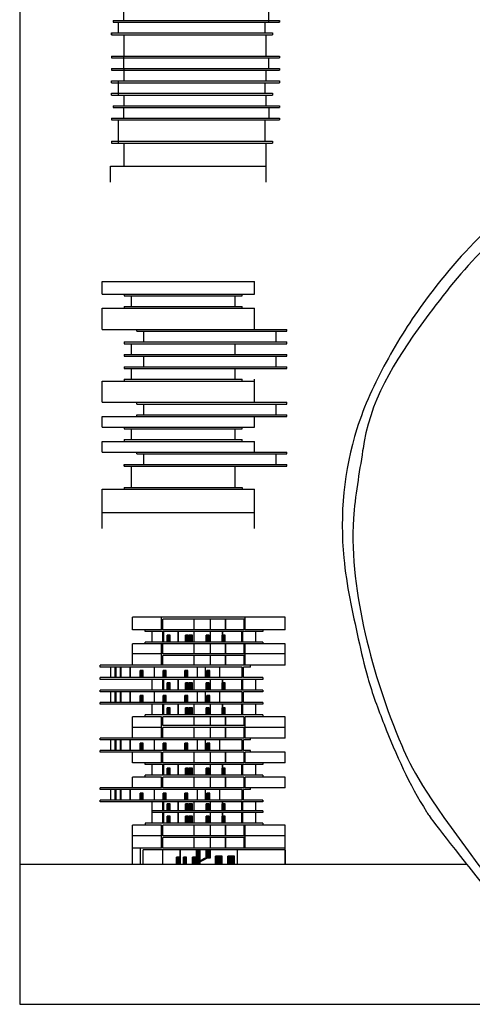
# Model space of a CAD drawing. Units: inches. Extents: x -13 to 230, y -6 to 309.
# Drawn here: x -13 to 50, y -6 to 133 of the extents above; entities that cross this region are included whole.
import ezdxf

# ---------------------------------------------------------------- set-up
doc = ezdxf.new("R2010")
doc.units = ezdxf.units.IN
doc.header["$MEASUREMENT"] = 0
doc.linetypes.add('ACAD_ISO02W100', pattern=[15, 12, -3])
doc.layers.add('DASH', color=46, linetype='ACAD_ISO02W100')
doc.layers.add('LAYER-2', color=56, linetype='Continuous')

# ---------------------------------------------------------------- blocks, each defined once
blk = doc.blocks.new('bb')
at = {"layer": 'DASH', "ltscale": 0.008}
for p, q in [((-2293.4, 5261.65), (-2293.56, 5261.65)), ((-2293.56, 5261.45), (-2293.56, 5261.65)), ((-2292.76, 5261.65), (-2292.92, 5261.65)), ((-2292.76, 5261.45), (-2292.76, 5261.65)), ((-2293.56, 5259.65), (-2293.56, 5259.91)), ((-2292.76, 5259.65), (-2292.76, 5259.91))]:
    blk.add_line(p, q, dxfattribs=at)
at = {"layer": 'LAYER-2', "ltscale": 0.008}
for p, q in [((-2293.59, 5259.65), (-2293.59, 5261.67)), ((-2292.74, 5261.67), (-2293.59, 5261.67)), ((-2293.54, 5259.65), (-2293.54, 5261.62)), ((-2292.79, 5261.62), (-2293.54, 5261.62)), ((-2293.5, 5259.65), (-2293.5, 5261.59)), ((-2293.5, 5261.59), (-2292.82, 5261.59)), ((-2293.31, 5261.5), (-2293.31, 5260.46)), ((-2293.31, 5261.5), (-2293.31, 5260.46)), ((-2293.31, 5260.34), (-2293.31, 5259.85)), ((-2293.31, 5260.34), (-2293.31, 5259.85)), ((-2293.21, 5261.5), (-2293.21, 5260.46)), ((-2293.21, 5261.5), (-2293.21, 5260.46)), ((-2293.21, 5260.34), (-2293.21, 5259.85)), ((-2293.21, 5260.34), (-2293.21, 5259.85)), ((-2293.11, 5261.5), (-2293.11, 5260.46)), ((-2293.11, 5261.5), (-2293.11, 5260.46)), ((-2293.11, 5260.34), (-2293.11, 5259.85)), ((-2293.11, 5260.34), (-2293.11, 5259.85)), ((-2293.01, 5261.5), (-2293.01, 5260.46)), ((-2293.01, 5261.5), (-2293.01, 5260.46)), ((-2293.01, 5260.34), (-2293.01, 5259.85)), ((-2293.01, 5260.34), (-2293.01, 5259.85)), ((-2292.82, 5259.65), (-2292.82, 5261.59)), ((-2292.79, 5259.65), (-2292.79, 5261.62)), ((-2292.74, 5259.65), (-2292.74, 5261.67))]:
    blk.add_line(p, q, dxfattribs=at)
for points in [[(-2292.9, 5261.51), (-2293.42, 5261.51), (-2293.42, 5260.45), (-2292.9, 5260.45)], [(-2292.9, 5260.35), (-2293.42, 5260.35), (-2293.42, 5259.84), (-2292.9, 5259.84)], [(-2292.91, 5261.5), (-2293.41, 5261.5), (-2293.41, 5260.46), (-2292.91, 5260.46)], [(-2292.91, 5260.34), (-2293.41, 5260.34), (-2293.41, 5259.85), (-2292.91, 5259.85)]]:
    blk.add_lwpolyline(points, close=True, dxfattribs=at)

msp = doc.modelspace()

# ---------------------------------------------------------------- linework, layer by layer
for p, q in [((1.3, 132.72), (1.3, 134.22)), ((21.69, 132.47), (21.69, 134.47)), ((-0.2, 132.72), (23.19, 132.72)), ((-0.2, 132.72), (-0.2, 132.47)), ((-0.2, 132.47), (23.19, 132.47)), ((0.56, 130.97), (0.56, 132.47)), ((21.2, 130.97), (21.2, 132.47)), ((23.19, 132.47), (23.19, 132.72)), ((23.19, 132.72), (23.19, 132.47)), ((-0.44, 130.72), (-0.44, 130.97)), ((-0.44, 130.97), (22.2, 130.97)), ((-0.44, 130.97), (-0.44, 130.72)), ((-0.44, 130.72), (22.2, 130.72)), ((1.32, 127.72), (1.32, 130.72)), ((21.31, 127.72), (21.31, 130.72)), ((22.2, 130.97), (22.2, 130.72)), ((-0.44, 127.72), (23.19, 127.72)), ((-0.44, 127.72), (-0.44, 127.47)), ((1.3, 125.97), (1.3, 127.72)), ((23.19, 127.72), (23.19, 127.47)), ((-0.44, 127.47), (23.19, 127.47)), ((21.69, 125.97), (21.69, 127.47)), ((-0.44, 125.97), (23.19, 125.97)), ((-0.44, 125.97), (-0.44, 125.72)), ((-0.44, 125.72), (23.19, 125.72)), ((1.32, 124.22), (1.32, 125.97)), ((21.31, 124.22), (21.31, 125.72)), ((23.19, 125.97), (23.19, 125.72)), ((-0.44, 124.22), (23.19, 124.22)), ((-0.44, 123.97), (-0.44, 124.22)), ((-0.44, 123.97), (23.19, 123.97)), ((0.56, 122.22), (0.56, 124.22)), ((21.2, 122.47), (21.2, 123.97)), ((23.19, 124.22), (23.19, 123.97)), ((-0.44, 122.47), (22.2, 122.47)), ((-0.44, 122.22), (-0.44, 122.47)), ((-0.44, 122.22), (22.2, 122.22)), ((1.32, 120.72), (1.32, 122.22)), ((21.31, 120.72), (21.31, 122.22)), ((22.2, 122.47), (22.2, 122.22)), ((-0.2, 120.72), (23.19, 120.72)), ((-0.2, 120.72), (-0.2, 120.47)), ((23.19, 120.72), (23.19, 120.47)), ((-0.2, 120.47), (23.19, 120.47)), ((1.3, 118.97), (1.3, 120.47)), ((21.69, 120.47), (21.69, 118.97)), ((-0.44, 118.97), (23.19, 118.97)), ((-0.44, 118.97), (-0.44, 118.72)), ((-0.44, 118.72), (23.19, 118.72)), ((0.56, 115.47), (0.56, 118.72)), ((21.2, 115.72), (21.2, 118.72)), ((23.19, 118.97), (23.19, 118.72)), ((-0.44, 115.72), (22.2, 115.72)), ((-0.44, 115.72), (-0.44, 115.47)), ((-0.44, 115.47), (22.2, 115.47)), ((1.32, 112.22), (1.32, 115.47)), ((21.31, 112.21), (21.31, 115.47)), ((22.2, 115.72), (22.2, 115.47)), ((-0.61, 112.21), (21.31, 112.21)), ((-0.61, 109.96), (-0.61, 112.21)), ((21.2, 112.22), (21.2, 112.19)), ((21.31, 109.96), (21.31, 112.21)), ((-1.77, 94.21, 47.18), (-1.77, 95.96, 47.18)), ((-1.77, 95.96), (19.68, 95.96)), ((19.68, 94.21), (19.68, 95.96)), ((-1.77, 94.21), (19.68, 94.21)), ((1.35, 94.21), (1.35, 93.96)), ((1.35, 93.96), (17.94, 93.96)), ((2.35, 92.46), (2.35, 93.96)), ((16.94, 92.46, 47.18), (16.94, 93.96, 47.18)), ((17.94, 93.96, 47.18), (17.94, 94.21, 47.18)), ((-1.77, 89.21, 47.18), (-1.77, 92.21, 47.18)), ((-1.77, 92.21), (19.68, 92.21)), ((1.35, 92.46), (17.94, 92.46)), ((1.35, 92.46), (1.35, 92.21)), ((17.94, 92.21, 47.18), (17.94, 92.46, 47.18)), ((19.68, 89.21), (19.68, 92.21)), ((-1.77, 89.21), (24.25, 89.21)), ((3.11, 88.96), (3.11, 89.21)), ((3.11, 88.96), (24.25, 88.96)), ((4.11, 87.46), (4.11, 88.96)), ((22.75, 87.46), (22.75, 88.96)), ((24.25, 88.96), (24.25, 89.21)), ((1.35, 87.46), (24.25, 87.46)), ((1.35, 87.46), (1.35, 87.21)), ((24.25, 87.21), (24.25, 87.46)), ((1.35, 87.21), (24.25, 87.21)), ((2.35, 85.71), (2.35, 87.21)), ((16.94, 85.71, 47.18), (16.94, 87.21, 47.18)), ((1.35, 85.71), (24.25, 85.71)), ((1.35, 85.71), (1.35, 85.46)), ((1.35, 85.46), (24.25, 85.46)), ((4.11, 83.96), (4.11, 85.46)), ((22.75, 83.96), (22.75, 85.46)), ((24.25, 85.46), (24.25, 85.71)), ((1.35, 83.96), (24.25, 83.96)), ((1.35, 83.96), (1.35, 83.71)), ((1.35, 83.71), (24.25, 83.71)), ((2.35, 82.21), (2.35, 83.71)), ((16.94, 82.21, 47.18), (16.94, 83.71, 47.18)), ((24.25, 83.71), (24.25, 83.96)), ((-1.77, 78.96, 47.18), (-1.77, 81.96, 47.18)), ((-1.77, 81.96), (19.68, 81.96)), ((1.35, 82.21), (17.94, 82.21)), ((1.35, 82.21), (1.35, 81.96)), ((17.94, 81.96, 47.18), (17.94, 82.21, 47.18)), ((19.68, 78.96), (19.68, 82.21)), ((-1.77, 78.96), (24.25, 78.96)), ((3.11, 78.71), (3.11, 78.96)), ((3.11, 78.71), (24.25, 78.71)), ((4.11, 77.21), (4.11, 78.71)), ((22.75, 77.21), (22.75, 78.71)), ((24.25, 78.71), (24.25, 78.96)), ((-1.77, 75.46, 47.18), (-1.77, 76.96, 47.18)), ((-1.77, 76.96), (24.25, 76.96)), ((3.11, 77.21), (24.25, 77.21)), ((3.11, 76.96), (3.11, 77.21)), ((19.68, 75.46), (19.68, 76.96)), ((24.25, 76.96), (24.25, 77.21)), ((-1.77, 75.46), (19.68, 75.46)), ((1.35, 75.46), (1.35, 75.21)), ((1.35, 75.21), (17.94, 75.21)), ((2.35, 73.71), (2.35, 75.21)), ((16.94, 73.71, 47.18), (16.94, 75.21, 47.18)), ((17.94, 75.21, 47.18), (17.94, 75.46, 47.18)), ((1.35, 73.71), (17.94, 73.71)), ((1.35, 73.71), (1.35, 73.46)), ((17.94, 73.46, 47.18), (17.94, 73.71, 47.18)), ((-1.77, 71.96, 47.18), (-1.77, 73.46, 47.18)), ((-1.77, 73.46), (19.68, 73.46)), ((19.68, 71.96), (19.68, 73.46)), ((-1.77, 71.96), (24.25, 71.96)), ((3.11, 71.71), (3.11, 71.96)), ((3.11, 71.71), (24.25, 71.71)), ((4.11, 70.21), (4.11, 71.71)), ((22.75, 70.21), (22.75, 71.71)), ((24.25, 71.71), (24.25, 71.96)), ((24.25, 71.71), (24.25, 71.96)), ((1.35, 70.21), (24.25, 70.21)), ((1.35, 69.96), (1.35, 70.21)), ((1.35, 70.21), (1.35, 69.96)), ((1.35, 69.96), (24.25, 69.96)), ((2.35, 66.96), (2.35, 69.96)), ((16.94, 66.96, 47.18), (16.94, 69.96, 47.18)), ((24.25, 69.96), (24.25, 70.21)), ((24.25, 69.96), (24.25, 70.21)), ((-1.77, 61.2, 47.18), (-1.77, 66.71, 47.18)), ((-1.77, 66.71), (19.68, 66.71)), ((1.35, 66.96), (17.94, 66.96)), ((1.35, 66.96), (1.35, 66.71)), ((17.94, 66.96, 47.18), (17.94, 66.71, 47.18)), ((19.68, 61.2), (19.68, 66.71)), ((-1.77, 63.46), (19.68, 63.46)), ((2.53, 46.94), (2.53, 48.69)), ((23.98, 48.69), (2.53, 48.69)), ((6.61, 46.94), (6.61, 48.69)), ((18.38, 46.94), (18.38, 48.69)), ((23.98, 46.94, 47.18), (23.98, 48.69, 47.18)), ((18.24, 48.44), (6.8, 48.44)), ((6.8, 46.94), (6.8, 48.44)), ((11.18, 46.94), (11.18, 48.44)), ((13.49, 46.94), (13.49, 48.44)), ((15.58, 46.94), (15.58, 48.44)), ((15.63, 46.94), (15.63, 48.44)), ((18.24, 46.94), (18.24, 48.44)), ((6.61, 46.94), (2.53, 46.94)), ((4.28, 46.69, 47.18), (4.28, 46.94, 47.18)), ((20.87, 46.69), (4.28, 46.69)), ((5.28, 45.19, 47.18), (5.28, 46.69, 47.18)), ((6.78, 45.19), (6.78, 46.69)), ((18.24, 46.94), (6.8, 46.94)), ((6.94, 45.19), (6.94, 46.69)), ((8.93, 45.19), (8.93, 46.69)), ((8.98, 45.19), (8.98, 46.69)), ((11.18, 45.19), (11.18, 46.69)), ((13.49, 45.19), (13.49, 46.69)), ((15.17, 45.19), (15.17, 46.69)), ((15.22, 45.19), (15.22, 46.69)), ((17.91, 45.19), (17.91, 46.69)), ((18.06, 45.19), (18.06, 46.69)), ((23.98, 46.94), (18.38, 46.94)), ((19.87, 45.19), (19.87, 46.69)), ((20.87, 46.94), (20.87, 46.69)), ((2.53, 41.94), (2.53, 44.94)), ((23.98, 44.94), (2.53, 44.94)), ((20.87, 45.19), (4.28, 45.19)), ((4.28, 44.94, 47.18), (4.28, 45.19, 47.18)), ((6.61, 41.94), (6.61, 44.94)), ((6.8, 43.56), (6.8, 44.94)), ((11.18, 43.56), (11.18, 44.94)), ((13.49, 43.56), (13.49, 44.94)), ((15.58, 43.56), (15.58, 44.94)), ((15.63, 43.56), (15.63, 44.94)), ((18.24, 43.56), (18.24, 44.94)), ((18.38, 41.94), (18.38, 44.94)), ((20.87, 45.19), (20.87, 44.94)), ((23.98, 41.94, 47.18), (23.98, 44.94, 47.18)), ((6.61, 43.56), (2.53, 43.56)), ((18.24, 43.56), (6.8, 43.56)), ((18.24, 43.31), (6.8, 43.31)), ((6.8, 41.94), (6.8, 43.31)), ((11.18, 41.94), (11.18, 43.31)), ((13.49, 41.94), (13.49, 43.31)), ((15.58, 41.94), (15.58, 43.31)), ((15.63, 41.94), (15.63, 43.31)), ((18.24, 41.94), (18.24, 43.31)), ((23.98, 43.56), (18.38, 43.56)), ((23.98, 41.94), (-2.03, 41.94)), ((-2.03, 41.69), (-2.03, 41.94)), ((17.93, 41.69), (-2.03, 41.69)), ((-0.53, 40.19), (-0.53, 41.69)), ((0.08, 40.19), (0.08, 41.69)), ((0.22, 40.19), (0.22, 41.69)), ((0.82, 40.19), (0.82, 41.69)), ((0.89, 40.19), (0.89, 41.69)), ((2.17, 40.19), (2.17, 41.69)), ((2.24, 40.19), (2.24, 41.69)), ((5.61, 40.19), (5.61, 41.69)), ((11.65, 40.19), (11.65, 41.69)), ((11.65, 40.19), (11.65, 41.69)), ((12.78, 40.19), (12.78, 41.69)), ((14.8, 40.19), (14.8, 41.69)), ((17.93, 40.19), (17.93, 41.69)), ((19.11, 41.69), (18.11, 41.69)), ((18.11, 40.19), (18.11, 41.69)), ((19.11, 41.69), (19.11, 41.94)), ((17.93, 40.19), (-2.03, 40.19)), ((-2.03, 39.94), (-2.03, 40.19)), ((20.87, 39.94), (-2.03, 39.94)), ((5.28, 38.44, 47.18), (5.28, 39.94, 47.18)), ((6.78, 38.44), (6.78, 39.94)), ((6.94, 38.44), (6.94, 39.94)), ((8.93, 38.44), (8.93, 39.94)), ((8.98, 38.44), (8.98, 39.94)), ((11.18, 38.44), (11.18, 39.94)), ((13.49, 38.44), (13.49, 39.94)), ((15.17, 38.44), (15.17, 39.94)), ((15.22, 38.44), (15.22, 39.94)), ((17.91, 38.44), (17.91, 39.94)), ((18.06, 38.44), (18.06, 39.94)), ((20.87, 40.19), (18.11, 40.19)), ((19.87, 38.44), (19.87, 39.94)), ((20.87, 40.19), (20.87, 39.94)), ((20.87, 38.44), (-2.03, 38.44)), ((-2.03, 38.19), (-2.03, 38.44)), ((17.93, 38.19), (-2.03, 38.19)), ((-0.53, 36.69), (-0.53, 38.19)), ((0.08, 36.69), (0.08, 38.19)), ((0.22, 36.69), (0.22, 38.19)), ((0.82, 36.69), (0.82, 38.19)), ((0.89, 36.69), (0.89, 38.19)), ((2.17, 36.69), (2.17, 38.19)), ((2.24, 36.69), (2.24, 38.19)), ((5.61, 36.69), (5.61, 38.19)), ((11.65, 36.69), (11.65, 38.19)), ((11.65, 36.69), (11.65, 38.19)), ((12.78, 36.69), (12.78, 38.19)), ((14.8, 36.69), (14.8, 38.19)), ((17.93, 36.69), (17.93, 38.19)), ((20.87, 38.19), (18.11, 38.19)), ((18.11, 36.69), (18.11, 38.19)), ((20.87, 38.44), (20.87, 38.19)), ((17.93, 36.69), (-2.03, 36.69)), ((-2.03, 36.44), (-2.03, 36.69)), ((20.87, 36.44), (-2.03, 36.44)), ((5.28, 34.94, 47.18), (5.28, 36.44, 47.18)), ((6.78, 34.94), (6.78, 36.44)), ((6.94, 34.94), (6.94, 36.44)), ((8.93, 34.94), (8.93, 36.44)), ((8.98, 34.94), (8.98, 36.44)), ((11.18, 34.94), (11.18, 36.44)), ((13.49, 34.94), (13.49, 36.44)), ((15.17, 34.94), (15.17, 36.44)), ((15.22, 34.94), (15.22, 36.44)), ((17.91, 34.94), (17.91, 36.44)), ((18.06, 34.94), (18.06, 36.44)), ((20.87, 36.69), (18.11, 36.69)), ((19.87, 34.94), (19.87, 36.44)), ((20.87, 36.69), (20.87, 36.44)), ((2.53, 31.69), (2.53, 34.69)), ((6.61, 34.69), (2.53, 34.69)), ((6.61, 34.94), (4.28, 34.94)), ((4.28, 34.69, 47.18), (4.28, 34.94, 47.18)), ((20.87, 34.94), (5.28, 34.94)), ((6.61, 31.69), (6.61, 34.69)), ((18.24, 34.69), (6.8, 34.69)), ((6.8, 33.44), (6.8, 34.69)), ((11.18, 33.44), (11.18, 34.69)), ((13.49, 33.44), (13.49, 34.69)), ((15.58, 33.44), (15.58, 34.69)), ((15.63, 33.44), (15.63, 34.69)), ((18.24, 33.44), (18.24, 34.69)), ((23.98, 34.69), (18.38, 34.69)), ((18.38, 31.69), (18.38, 34.69)), ((20.87, 34.94), (20.87, 34.69)), ((23.98, 31.69, 47.18), (23.98, 34.69, 47.18)), ((18.24, 33.44), (6.8, 33.44)), ((6.61, 33.19), (2.53, 33.19)), ((18.24, 33.19), (6.8, 33.19)), ((6.8, 31.69), (6.8, 33.19)), ((11.18, 31.69), (11.18, 33.19)), ((13.49, 31.69), (13.49, 33.19)), ((15.58, 31.69), (15.58, 33.19)), ((15.63, 31.69), (15.63, 33.19)), ((18.24, 31.69), (18.24, 33.19)), ((23.98, 33.19), (18.38, 33.19)), ((18.24, 31.69), (-2.03, 31.69)), ((-2.03, 31.44), (-2.03, 31.69)), ((17.93, 31.44), (-2.03, 31.44)), ((-0.53, 29.94), (-0.53, 31.44)), ((0.08, 29.94), (0.08, 31.44)), ((0.22, 29.94), (0.22, 31.44)), ((0.82, 29.94), (0.82, 31.44)), ((0.89, 29.94), (0.89, 31.44)), ((2.17, 29.94), (2.17, 31.44)), ((2.24, 29.94), (2.24, 31.44)), ((5.61, 29.94), (5.61, 31.44)), ((11.65, 29.94), (11.65, 31.44)), ((11.65, 29.94), (11.65, 31.44)), ((12.78, 29.94), (12.78, 31.44)), ((14.8, 29.94), (14.8, 31.44)), ((17.93, 29.94), (17.93, 31.44)), ((19.11, 31.44), (18.11, 31.44)), ((18.11, 29.94), (18.11, 31.44)), ((23.98, 31.69), (18.38, 31.69)), ((19.11, 31.44), (19.11, 31.69)), ((17.93, 29.94), (-2.03, 29.94)), ((-2.03, 29.69), (-2.03, 29.94)), ((6.61, 29.69), (-2.03, 29.69)), ((2.53, 28.19), (2.53, 29.69)), ((6.61, 28.19), (6.61, 29.69)), ((18.24, 29.69), (6.8, 29.69)), ((6.8, 28.19), (6.8, 29.69)), ((11.18, 28.19), (11.18, 29.69)), ((13.49, 28.19), (13.49, 29.69)), ((15.58, 28.19), (15.58, 29.69)), ((15.63, 28.19), (15.63, 29.69)), ((19.11, 29.94), (18.11, 29.94)), ((18.24, 28.19), (18.24, 29.69)), ((23.98, 29.69), (18.38, 29.69)), ((18.38, 28.19), (18.38, 29.69)), ((19.11, 29.69), (19.11, 29.94)), ((23.98, 28.19, 47.18), (23.98, 29.69, 47.18)), ((6.61, 28.19), (2.53, 28.19)), ((4.28, 27.94, 47.18), (4.28, 28.19, 47.18)), ((20.87, 27.94), (4.28, 27.94)), ((5.28, 26.44, 47.18), (5.28, 27.94, 47.18)), ((6.78, 26.44), (6.78, 27.94)), ((18.24, 28.19), (6.8, 28.19)), ((6.94, 26.44), (6.94, 27.94)), ((8.93, 26.44), (8.93, 27.94)), ((8.98, 26.44), (8.98, 27.94)), ((11.18, 26.44), (11.18, 27.94)), ((13.49, 26.44), (13.49, 27.94)), ((15.17, 26.44), (15.17, 27.94)), ((15.22, 26.44), (15.22, 27.94)), ((17.91, 26.44), (17.91, 27.94)), ((18.06, 26.44), (18.06, 27.94)), ((23.98, 28.19), (18.38, 28.19)), ((19.87, 26.44), (19.87, 27.94)), ((20.87, 28.19), (20.87, 27.94)), ((20.87, 26.44), (4.28, 26.44)), ((4.28, 26.19, 47.18), (4.28, 26.44, 47.18)), ((20.87, 26.44), (20.87, 26.19)), ((2.53, 24.69), (2.53, 26.19)), ((6.61, 26.19), (2.53, 26.19)), ((6.61, 24.69), (6.61, 26.19)), ((18.24, 26.19), (6.8, 26.19)), ((6.8, 24.69), (6.8, 26.19)), ((11.18, 24.69), (11.18, 26.19)), ((13.49, 24.69), (13.49, 26.19)), ((15.58, 24.69), (15.58, 26.19)), ((15.63, 24.69), (15.63, 26.19)), ((18.24, 24.69), (18.24, 26.19)), ((18.24, 24.69), (18.24, 26.19)), ((23.98, 26.19), (18.38, 26.19)), ((18.38, 24.69), (18.38, 26.19)), ((23.98, 24.69, 47.18), (23.98, 26.19, 47.18)), ((6.61, 24.69), (-2.03, 24.69)), ((-2.03, 24.44), (-2.03, 24.69)), ((-2.03, 24.44), (-2.03, 24.69)), ((6.61, 24.44), (-2.03, 24.44)), ((-0.53, 22.94), (-0.53, 24.44)), ((0.08, 22.94), (0.08, 24.44)), ((0.22, 22.94), (0.22, 24.44)), ((0.82, 22.94), (0.82, 24.44)), ((0.89, 22.94), (0.89, 24.44)), ((2.17, 22.94), (2.17, 24.44)), ((2.24, 22.94), (2.24, 24.44)), ((5.61, 22.94), (5.61, 24.44)), ((17.93, 24.44), (6.61, 24.44)), ((18.24, 24.69), (6.8, 24.69)), ((11.65, 22.94), (11.65, 24.44)), ((12.78, 22.94), (12.78, 24.44)), ((14.8, 22.94), (14.8, 24.44)), ((17.93, 22.94), (17.93, 24.44)), ((19.11, 24.44), (18.11, 24.44)), ((18.11, 22.94), (18.11, 24.44)), ((23.98, 24.69), (18.38, 24.69)), ((19.11, 24.44), (19.11, 24.69)), ((17.93, 22.94), (-2.03, 22.94)), ((-2.03, 22.69), (-2.03, 22.94)), ((-2.03, 22.69), (-2.03, 22.94)), ((20.87, 22.69), (-2.03, 22.69)), ((5.28, 19.69, 47.18), (5.28, 22.69, 47.18)), ((6.78, 21.44), (6.78, 22.69)), ((6.94, 21.44), (6.94, 22.69)), ((8.93, 21.44), (8.93, 22.69)), ((8.98, 21.44), (8.98, 22.69)), ((11.18, 21.44), (11.18, 22.69)), ((13.49, 21.44), (13.49, 22.69)), ((15.17, 21.44), (15.17, 22.69)), ((15.22, 21.44), (15.22, 22.69)), ((17.91, 21.44), (17.91, 22.69)), ((18.06, 21.44), (18.06, 22.69)), ((20.87, 22.94), (18.11, 22.94)), ((19.87, 21.44), (19.87, 22.69)), ((20.87, 22.69), (20.87, 22.94)), ((20.87, 22.94), (20.87, 22.69)), ((20.87, 21.44), (5.28, 21.44)), ((20.87, 21.19), (5.28, 21.19)), ((6.78, 19.69), (6.78, 21.19)), ((6.94, 19.69), (6.94, 21.19)), ((8.93, 19.69), (8.93, 21.19)), ((8.98, 19.69), (8.98, 21.19)), ((11.18, 19.69), (11.18, 21.19)), ((13.49, 19.69), (13.49, 21.19)), ((15.17, 19.69), (15.17, 21.19)), ((15.22, 19.69), (15.22, 21.19)), ((17.91, 19.69), (17.91, 21.19)), ((18.06, 19.69), (18.06, 21.19)), ((19.87, 19.69), (19.87, 21.19)), ((20.87, 21.44), (20.87, 21.19)), ((2.53, 13.92), (2.53, 19.44)), ((6.61, 19.44), (2.53, 19.44)), ((6.61, 19.69), (4.28, 19.69)), ((4.28, 19.69, 47.18), (4.28, 19.44, 47.18)), ((20.87, 19.69), (6.61, 19.69)), ((6.61, 17.69), (6.61, 19.44)), ((23.98, 19.44), (6.8, 19.44)), ((6.8, 17.94), (6.8, 19.44)), ((11.18, 17.94), (11.18, 19.44)), ((13.49, 17.94), (13.49, 19.44)), ((15.58, 17.94), (15.58, 19.44)), ((15.63, 17.94), (15.63, 19.44)), ((18.24, 17.94), (18.24, 19.44)), ((18.38, 17.69), (18.38, 19.44)), ((20.87, 19.69), (20.87, 19.44)), ((23.98, 13.92, 47.18), (23.98, 19.44, 47.18)), ((6.61, 17.94), (2.53, 17.94)), ((6.61, 16.19), (6.61, 17.69)), ((18.24, 17.94), (6.8, 17.94)), ((18.24, 17.69), (6.8, 17.69)), ((6.8, 16.19), (6.8, 17.69)), ((11.18, 16.19), (11.18, 17.69)), ((13.49, 16.19), (13.49, 17.69)), ((15.58, 16.19), (15.58, 17.69)), ((15.63, 16.19), (15.63, 17.69)), ((18.24, 16.19), (18.24, 17.69)), ((23.98, 17.94), (18.38, 17.94)), ((18.38, 16.19), (18.38, 17.69)), ((6.61, 16.19), (2.53, 16.19)), ((3.64, 13.92), (3.64, 16.19)), ((4.03, 13.92), (4.03, 15.94)), ((9.15, 15.94), (4.03, 15.94)), ((6.78, 13.92), (6.78, 15.94)), ((23.98, 16.19), (6.8, 16.19)), ((9.15, 15.94), (9.15, 13.92)), ((23.98, 15.94), (9.21, 15.94)), ((9.21, 15.94), (9.21, 13.92)), ((11.53, 14.15), (11.53, 15.94)), ((11.55, 14.15), (11.55, 15.94)), ((11.58, 14.15), (11.58, 15.94)), ((11.6, 14.15), (11.6, 15.94)), ((11.65, 14.22), (11.65, 15.94)), ((11.69, 14.22), (11.69, 15.94)), ((11.76, 14.22), (11.76, 15.94)), ((11.82, 14.3), (11.82, 15.94)), ((11.89, 14.3), (11.89, 15.94)), ((12.01, 14.37), (12.01, 15.94)), ((12.9, 14.9), (12.9, 15.94)), ((12.9, 15.87), (13.5, 15.87)), ((12.9, 15.8), (13.5, 15.8)), ((12.9, 15.72), (13.5, 15.72)), ((12.9, 15.65), (13.5, 15.65)), ((12.9, 15.57), (13.5, 15.57)), ((12.9, 15.5), (13.5, 15.5)), ((12.9, 15.42), (13.5, 15.42)), ((12.9, 15.35), (13.5, 15.35)), ((12.9, 15.27), (13.5, 15.27)), ((13.5, 14.9), (13.5, 15.94)), ((17.25, 15.94), (17.25, 13.92)), ((23.98, 15.92), (23.98, 13.92)), ((-13.37, 13.93), (49.53, 13.93)), ((0.72, 13.92), (33.24, 13.92)), ((13.12, 14.82), (11.4, 13.93)), ((11.53, 13.92), (11.53, 14.02)), ((11.55, 13.92), (11.55, 14.03)), ((11.58, 13.92), (11.58, 14.05)), ((11.6, 13.92), (11.6, 14.06)), ((11.65, 13.92), (11.65, 14.08)), ((11.69, 13.92), (11.69, 14.11)), ((11.76, 14.22), (11.76, 14.3)), ((11.76, 13.92), (11.76, 14.14)), ((11.82, 13.92), (11.82, 14.18)), ((11.89, 13.92), (11.89, 14.21)), ((12.01, 13.92), (12.01, 14.27)), ((12.9, 15.2), (13.5, 15.2)), ((12.9, 15.12), (13.5, 15.12)), ((12.9, 15.05), (13.5, 15.05)), ((12.9, 14.97), (13.5, 14.97)), ((12.9, 14.9), (13.5, 14.9)), ((13.5, 14.82), (13.5, 14.9)), ((30.23, 13.93), (49.53, 13.93))]:
    msp.add_line(p, q)
at = {"ltscale": 0.008}
for p, q in [((15.13, 15.04), (14.21, 15.04)), ((14.21, 13.92), (14.21, 15.04)), ((14.21, 15.04), (14.25, 15)), ((14.3, 15.02), (14.22, 15.02)), ((14.22, 14.93), (14.22, 15.02)), ((14.22, 13.92), (14.22, 14.06)), ((14.23, 13.92), (14.23, 15.01)), ((15.11, 15.01), (14.23, 15.01)), ((14.25, 13.94), (14.25, 15)), ((14.25, 15), (14.67, 15)), ((14.67, 13.94), (14.25, 13.94)), ((14.43, 14.97), (14.28, 14.97)), ((14.28, 14.23), (14.28, 14.97)), ((14.42, 14.96), (14.28, 14.96)), ((14.28, 14.23), (14.28, 14.96)), ((14.42, 14.96), (14.28, 14.96)), ((14.42, 14.23), (14.28, 14.23)), ((14.43, 14.23), (14.28, 14.23)), ((14.43, 14.2), (14.28, 14.2)), ((14.28, 13.98), (14.28, 14.2)), ((14.42, 14.19), (14.28, 14.19)), ((14.28, 13.99), (14.28, 14.19)), ((14.42, 13.99), (14.28, 13.99)), ((14.43, 13.98), (14.28, 13.98)), ((14.42, 14.23), (14.42, 14.96)), ((14.42, 13.99), (14.42, 14.19)), ((14.43, 14.23), (14.43, 14.97)), ((14.43, 13.98), (14.43, 14.2)), ((14.46, 13.94), (14.46, 15)), ((14.49, 14.23), (14.49, 14.97)), ((14.49, 14.97), (14.64, 14.97)), ((14.49, 14.23), (14.49, 14.96)), ((14.49, 14.96), (14.63, 14.96)), ((14.49, 14.96), (14.63, 14.96)), ((14.49, 14.23), (14.64, 14.23)), ((14.49, 14.23), (14.63, 14.23)), ((14.49, 14.2), (14.64, 14.2)), ((14.49, 13.98), (14.49, 14.2)), ((14.49, 14.19), (14.63, 14.19)), ((14.49, 13.99), (14.49, 14.19)), ((14.49, 13.99), (14.63, 13.99)), ((14.49, 13.98), (14.64, 13.98)), ((14.63, 14.23), (14.63, 14.96)), ((14.63, 13.99), (14.63, 14.19)), ((14.64, 14.23), (14.64, 14.97)), ((14.64, 13.98), (14.64, 14.2)), ((15.1, 15), (14.67, 15)), ((15.1, 13.93), (14.67, 13.93)), ((14.68, 13.93), (14.68, 15)), ((14.7, 14.23), (14.7, 14.97)), ((14.85, 14.97), (14.7, 14.97)), ((14.7, 14.97), (14.85, 14.97)), ((14.85, 14.23), (14.7, 14.23)), ((14.7, 14.23), (14.85, 14.23)), ((14.7, 13.98), (14.7, 14.2)), ((14.85, 14.2), (14.7, 14.2)), ((14.85, 13.98), (14.7, 13.98)), ((14.71, 14.23), (14.71, 14.96)), ((14.85, 14.96), (14.71, 14.96)), ((14.71, 14.96), (14.85, 14.96)), ((14.71, 14.96), (14.85, 14.96)), ((14.85, 14.23), (14.71, 14.23)), ((14.71, 14.23), (14.85, 14.23)), ((14.71, 14.19), (14.71, 13.99)), ((14.85, 14.19), (14.71, 14.19)), ((14.85, 13.99), (14.71, 13.99)), ((14.85, 14.23), (14.85, 14.97)), ((14.85, 14.23), (14.85, 14.97)), ((14.85, 14.23), (14.85, 14.96)), ((14.85, 14.23), (14.85, 14.96)), ((14.85, 13.98), (14.85, 14.2)), ((14.85, 13.99), (14.85, 14.19)), ((14.88, 13.93), (14.88, 15)), ((15.06, 14.97), (14.91, 14.97)), ((14.91, 14.23), (14.91, 14.97)), ((14.91, 14.23), (14.91, 14.97)), ((14.91, 14.97), (15.06, 14.97)), ((15.06, 14.23), (14.91, 14.23)), ((14.91, 14.23), (15.06, 14.23)), ((15.06, 14.2), (14.91, 14.2)), ((14.91, 13.98), (14.91, 14.2)), ((15.06, 13.98), (14.91, 13.98)), ((15.06, 14.96), (14.92, 14.96)), ((14.92, 14.23), (14.92, 14.96)), ((14.92, 14.23), (14.92, 14.96)), ((14.92, 14.96), (15.06, 14.96)), ((14.92, 14.96), (15.06, 14.96)), ((15.06, 14.23), (14.92, 14.23)), ((14.92, 14.23), (15.06, 14.23)), ((15.06, 14.19), (14.92, 14.19)), ((14.92, 13.99), (14.92, 14.19)), ((15.06, 13.99), (14.92, 13.99)), ((15.12, 15.02), (15.04, 15.02)), ((15.06, 14.23), (15.06, 14.97)), ((15.06, 14.23), (15.06, 14.97)), ((15.06, 14.23), (15.06, 14.96)), ((15.06, 14.23), (15.06, 14.96)), ((15.06, 13.98), (15.06, 14.2)), ((15.06, 14.19), (15.06, 13.99)), ((15.13, 15.04), (15.1, 15)), ((15.1, 13.93), (15.1, 15)), ((15.11, 13.92), (15.11, 15.01)), ((15.12, 14.93), (15.12, 15.02)), ((15.12, 13.92), (15.12, 14.06)), ((15.13, 13.92), (15.13, 15.04)), ((16.86, 15.04), (15.93, 15.04)), ((15.93, 13.92), (15.93, 15.04)), ((15.93, 15.04), (15.97, 15)), ((16.03, 15.02), (15.95, 15.02)), ((15.95, 14.93), (15.95, 15.02)), ((15.95, 13.92), (15.95, 14.06)), ((15.96, 13.92), (15.96, 15.01)), ((16.83, 15.01), (15.96, 15.01)), ((15.97, 13.94), (15.97, 15)), ((15.97, 15), (16.4, 15)), ((16.4, 13.94), (15.97, 13.94)), ((16.16, 14.97), (16, 14.97)), ((16, 14.23), (16, 14.97)), ((16.16, 14.23), (16, 14.23)), ((16.16, 14.2), (16, 14.2)), ((16, 13.98), (16, 14.2)), ((16.16, 13.98), (16, 13.98)), ((16.15, 14.96), (16.01, 14.96)), ((16.01, 14.23), (16.01, 14.96)), ((16.15, 14.96), (16.01, 14.96)), ((16.15, 14.23), (16.01, 14.23)), ((16.15, 14.19), (16.01, 14.19)), ((16.01, 13.99), (16.01, 14.19)), ((16.15, 13.99), (16.01, 13.99)), ((16.15, 14.23), (16.15, 14.96)), ((16.15, 13.99), (16.15, 14.19)), ((16.16, 14.23), (16.16, 14.97)), ((16.16, 13.98), (16.16, 14.2)), ((16.18, 13.94), (16.18, 15)), ((16.21, 14.23), (16.21, 14.97)), ((16.21, 14.97), (16.36, 14.97)), ((16.21, 14.23), (16.36, 14.23)), ((16.21, 14.2), (16.36, 14.2)), ((16.21, 13.98), (16.21, 14.2)), ((16.21, 13.98), (16.36, 13.98)), ((16.22, 14.23), (16.22, 14.96)), ((16.22, 14.96), (16.36, 14.96)), ((16.22, 14.96), (16.36, 14.96)), ((16.22, 14.23), (16.36, 14.23)), ((16.22, 14.19), (16.36, 14.19)), ((16.22, 13.99), (16.22, 14.19)), ((16.22, 13.99), (16.36, 13.99)), ((16.36, 14.23), (16.36, 14.97)), ((16.36, 14.23), (16.36, 14.96)), ((16.36, 13.98), (16.36, 14.2)), ((16.36, 13.99), (16.36, 14.19)), ((16.83, 15), (16.4, 15)), ((16.83, 13.93), (16.4, 13.93)), ((16.41, 13.93), (16.41, 15)), ((16.43, 14.23), (16.43, 14.97)), ((16.58, 14.97), (16.43, 14.97)), ((16.43, 14.97), (16.58, 14.97)), ((16.57, 14.96), (16.43, 14.96)), ((16.57, 14.23), (16.43, 14.23)), ((16.58, 14.23), (16.43, 14.23)), ((16.43, 14.23), (16.58, 14.23)), ((16.43, 13.98), (16.43, 14.2)), ((16.58, 14.2), (16.43, 14.2)), ((16.43, 14.19), (16.43, 13.99)), ((16.58, 14.19), (16.43, 14.19)), ((16.58, 13.99), (16.43, 13.99)), ((16.58, 13.98), (16.43, 13.98)), ((16.44, 14.23), (16.44, 14.96)), ((16.44, 14.96), (16.57, 14.96)), ((16.44, 14.96), (16.57, 14.96)), ((16.44, 14.23), (16.57, 14.23)), ((16.57, 14.23), (16.57, 14.96)), ((16.57, 14.23), (16.57, 14.96)), ((16.58, 14.23), (16.58, 14.97)), ((16.58, 14.23), (16.58, 14.97)), ((16.58, 13.98), (16.58, 14.2)), ((16.58, 13.99), (16.58, 14.19)), ((16.61, 13.93), (16.61, 15)), ((16.79, 14.97), (16.64, 14.97)), ((16.64, 14.23), (16.64, 14.97)), ((16.64, 14.23), (16.64, 14.97)), ((16.64, 14.97), (16.79, 14.97)), ((16.78, 14.96), (16.64, 14.96)), ((16.64, 14.23), (16.64, 14.96)), ((16.78, 14.23), (16.64, 14.23)), ((16.79, 14.23), (16.64, 14.23)), ((16.64, 14.23), (16.79, 14.23)), ((16.79, 14.2), (16.64, 14.2)), ((16.64, 13.98), (16.64, 14.2)), ((16.78, 14.19), (16.64, 14.19)), ((16.64, 13.99), (16.64, 14.19)), ((16.78, 13.99), (16.64, 13.99)), ((16.79, 13.98), (16.64, 13.98)), ((16.65, 14.23), (16.65, 14.96)), ((16.65, 14.96), (16.78, 14.96)), ((16.65, 14.96), (16.78, 14.96)), ((16.65, 14.23), (16.78, 14.23)), ((16.85, 15.02), (16.77, 15.02)), ((16.78, 14.23), (16.78, 14.96)), ((16.78, 14.23), (16.78, 14.96)), ((16.78, 14.19), (16.78, 13.99)), ((16.79, 14.23), (16.79, 14.97)), ((16.79, 14.23), (16.79, 14.97)), ((16.79, 13.98), (16.79, 14.2)), ((16.86, 15.04), (16.83, 15)), ((16.83, 13.92), (16.83, 15.01)), ((16.83, 13.93), (16.83, 15)), ((16.85, 14.93), (16.85, 15.02)), ((16.85, 13.92), (16.85, 14.06)), ((16.86, 13.92), (16.86, 15.04))]:
    msp.add_line(p, q, dxfattribs=at)
msp.add_lwpolyline([(230.25, 308.8), (-13.3, 308.8), (-13.37, -5.8), (230.18, -5.8)], close=True)
for points in [[(11.18, 13.92), (11.18, 14), (11.33, 14), (11.33, 14.07), (11.47, 14.07), (11.47, 14.15), (11.61, 14.15)], [(11.61, 14.15), (11.61, 14.22), (11.76, 14.22)], [(11.76, 14.3), (11.9, 14.3), (11.9, 14.37), (12.04, 14.37), (12.04, 14.45), (12.18, 14.45), (12.18, 14.52), (12.33, 14.52)], [(12.33, 14.52), (12.33, 14.6), (12.47, 14.6), (12.47, 14.67), (12.61, 14.67), (12.61, 14.75), (12.76, 14.75)], [(12.76, 14.75), (12.76, 14.82), (12.9, 14.82), (12.9, 14.9), (13.5, 14.9)], [(13.12, 14.82), (13.5, 14.82)]]:
    msp.add_lwpolyline(points)
for points, knots in [([(137.12, 143), (128.67, 138.05), (114.43, 132.71), (91.5, 124.72), (71.41, 117.61), (54.07, 105.75), (44.25, 94.55), (38.02, 84.77), (32.56, 72.94), (31.3, 59.15), (33.86, 47.59), (35.61, 39.72), (38.64, 31.5), (41.76, 24.5), (44.67, 20.1), (49.53, 13.93), (52.77, 9.82), (57.99, 3.25), (66.47, -5.8)], [1.921486, 1.921486, 1.921486, 1.921486, 2.439188, 2.711059, 3.204516, 3.555039, 3.803383, 3.984653, 4.164725, 4.485893, 4.689171, 4.787855, 4.909762, 5.150434, 5.188135, 5.188135, 5.188135, 5.213236, 5.213236, 5.213236, 5.213236]), ([(140.71, 142.29), (131.39, 136.74), (113.01, 129.66), (88.78, 122.15), (69, 113.23), (53.99, 103.73), (42.61, 89.65), (36.01, 79.65), (34.5, 69.4), (32.82, 60.4), (34.81, 46.17), (39.32, 32.41), (43.28, 24.4), (51.13, 13.93), (54.84, 9), (59.95, 2.42), (66.47, -5.8)], [1.844576, 1.844576, 1.844576, 1.844576, 2.417659, 2.868928, 3.181981, 3.561487, 3.785358, 4.13893, 4.162096, 4.33104, 4.619198, 4.910962, 5.092554, 5.092554, 5.092554, 5.17815, 5.17815, 5.17815, 5.17815])]:
    msp.add_open_spline(points, degree=3, knots=knots)

# ---------------------------------------------------------------- block references
at = {"xscale": 0.5, "yscale": 0.5, "zscale": 0.5}
for p in [(1154.2, -2584.64), (1156.74, -2584.64), (1157.3, -2584.64), (1159.68, -2584.64), (1161.94, -2584.64), (1150.4, -2589.64), (1153.64, -2589.64), (1156.65, -2589.64), (1159.77, -2589.64), (1154.2, -2591.39), (1156.74, -2591.39), (1157.3, -2591.39), (1159.68, -2591.39), (1161.94, -2591.39), (1150.4, -2593.14), (1153.64, -2593.14), (1156.65, -2593.14), (1159.77, -2593.14), (1154.2, -2594.89), (1156.74, -2594.89), (1157.3, -2594.89), (1159.68, -2594.89), (1161.94, -2594.89), (1150.4, -2599.89), (1153.64, -2599.89), (1156.65, -2599.89), (1159.77, -2599.89), (1154.2, -2603.39), (1156.74, -2603.39), (1157.3, -2603.39), (1159.68, -2603.39), (1161.94, -2603.39), (1150.4, -2606.89), (1153.64, -2606.89), (1156.65, -2606.89), (1159.77, -2606.89), (1154.2, -2608.39), (1156.74, -2608.39), (1157.3, -2608.39), (1159.68, -2608.39), (1161.94, -2608.39), (1154.2, -2610.14), (1156.74, -2610.14), (1157.3, -2610.14), (1159.68, -2610.14), (1161.94, -2610.14), (1155.48, -2615.9), (1156.47, -2615.9), (1157.77, -2615.9)]:
    msp.add_blockref('bb', p, dxfattribs=at)

doc.saveas('drawing.dxf')
